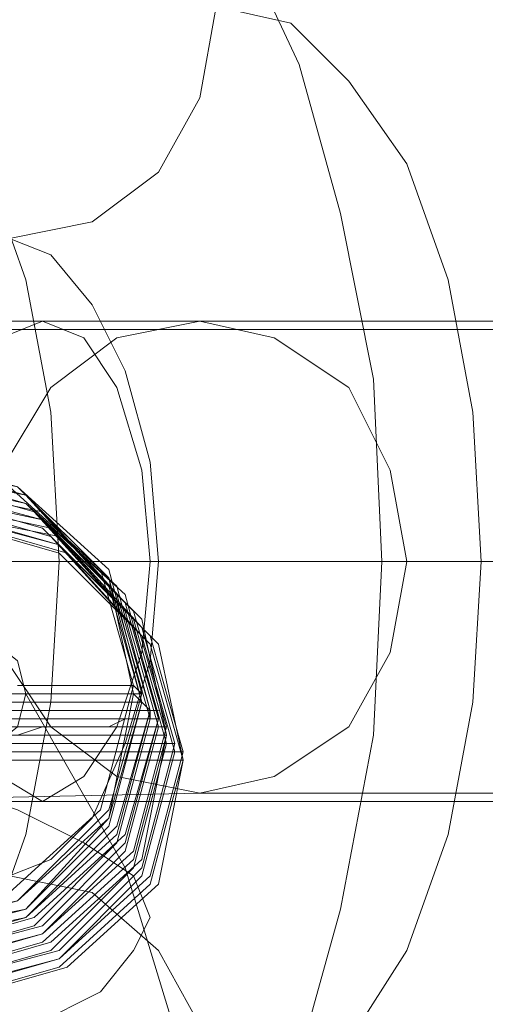
# Model space of a CAD drawing. Units: millimetres. Extents: x 0 to 600, y 0 to 1265.
# Drawn here: x 308 to 314, y 1083 to 1095 of the extents above; entities that cross this region are included whole.
import ezdxf

# ---------------------------------------------------------------- set-up
doc = ezdxf.new("R2010")
doc.units = ezdxf.units.MM

# ---------------------------------------------------------------- blocks, each defined once
blk = doc.blocks.new('WMF0')
at = {"color": 253, "lineweight": 0}
for points in [[(500.7346, -363.7027), (500.3989, -363.1151), (500.2031, -362.4717), (500.2031, -361.8002), (500.3989, -361.1567), (500.7346, -360.5972)], [(500.7906, -366.8361), (500.5108, -366.7802), (500.259, -366.5843), (500.0072, -366.2486), (499.8114, -365.8289), (499.6715, -365.3253), (499.5596, -364.7658), (499.5316, -364.1503), (499.5596, -363.5628), (499.6715, -362.9753), (499.8114, -362.4717), (500.0072, -362.052), (500.259, -361.7443), (500.5108, -361.5205), (500.7906, -361.4645)], [(500.0912, -366.0248), (499.8394, -365.9688), (499.6435, -365.773), (499.4477, -365.4932), (499.3078, -365.1015), (499.2239, -364.6539), (499.1959, -364.1503), (499.2239, -363.6747), (499.3078, -363.2271), (499.4477, -362.8354), (499.6435, -362.5276), (499.8394, -362.3318), (500.0912, -362.2758)], [(501.518, -366.0248), (501.2662, -365.9688), (501.0704, -365.773), (500.8745, -365.4932), (500.7346, -365.1015), (500.6507, -364.6539), (500.6227, -364.1503), (500.6507, -363.6747), (500.7346, -363.2271), (500.8745, -362.8354), (501.0704, -362.5276), (501.2662, -362.3318), (501.518, -362.2758)], [(505.0431, -362.5836), (505.2669, -362.6955), (505.4068, -362.8354), (505.4348, -362.9473), (505.3788, -363.0872), (505.239, -363.1991), (504.9872, -363.311), (504.6794, -363.4229), (504.2877, -363.5068), (503.8401, -363.5628), (503.3645, -363.5908), (502.8889, -363.6187), (502.3853, -363.5908), (501.9097, -363.5628), (501.462, -363.5068), (501.0983, -363.4229), (500.7626, -363.311), (500.5388, -363.1991), (500.3709, -363.0872), (500.315, -362.9473), (500.3709, -362.8354), (500.4828, -362.6955), (500.7067, -362.5836)], [(500.7906, -365.2414), (500.6507, -365.1855), (500.5108, -365.0176), (500.3989, -364.7938), (500.315, -364.486), (500.287, -364.1503), (500.315, -363.8146), (500.3989, -363.5348), (500.5108, -363.283), (500.6507, -363.1431), (500.7906, -363.0872)], [(504.0639, -364.1783), (503.7002, -364.2063), (503.3085, -364.2622), (502.8889, -364.2622), (502.4692, -364.2622), (502.0496, -364.2063), (501.6859, -364.1783), (501.3501, -364.0943), (501.0983, -364.0104), (500.9025, -363.9265), (500.7626, -363.8146), (500.7346, -363.7027), (500.7346, -363.7027), (500.7626, -363.5908), (500.9025, -363.4789), (501.0983, -363.3949), (501.3501, -363.311), (501.6859, -363.2271), (502.0496, -363.1991), (502.4692, -363.1431), (502.8889, -363.1431), (503.3085, -363.1431), (503.7002, -363.1991), (504.0639, -363.2271)], [(500.1471, -363.3669), (500.0912, -363.3669), (500.0352, -363.3669), (499.9793, -363.3669), (499.9233, -363.3669), (499.8394, -363.3669), (499.7554, -363.3669), (499.6715, -363.3669), (499.5876, -363.3669), (499.5036, -363.3669), (499.3917, -363.3669), (499.3078, -363.3669), (499.1959, -363.3669), (499.112, -363.3669)], [(508.2885, -363.339), (508.2045, -363.339), (507.9807, -363.339), (507.589, -363.339), (507.0295, -363.339), (506.386, -363.339), (505.6027, -363.339), (504.7633, -363.339), (503.8681, -363.339), (502.9169, -363.339), (501.9936, -363.339), (501.0704, -363.339), (500.2311, -363.339), (499.4757, -363.339), (498.8042, -363.339), (498.2727, -363.339), (497.881, -363.339), (497.6292, -363.339), (497.5452, -363.339)], [(497.6292, -363.339), (497.881, -363.339), (498.2727, -363.339), (498.8042, -363.339), (499.4757, -363.339), (500.2311, -363.339), (501.0704, -363.339), (501.9936, -363.339), (502.9169, -363.339), (503.8681, -363.339), (504.7633, -363.339), (505.6027, -363.339), (506.386, -363.339), (507.0295, -363.339), (507.589, -363.339), (507.9807, -363.339), (508.2045, -363.339), (508.2885, -363.339)], [(499.084, -363.339), (499.1959, -363.339), (499.3078, -363.339), (499.4197, -363.339), (499.5036, -363.339), (499.6156, -363.339), (499.7275, -363.339), (499.8394, -363.339), (499.9513, -363.339), (500.0632, -363.339), (500.1751, -363.339), (500.287, -363.339), (500.3709, -363.339), (500.4828, -363.339), (500.5948, -363.339), (500.6787, -363.339), (500.7906, -363.339)], [(501.462, -363.339), (500.1471, -363.3669)], [(500.2031, -363.4789), (500.2311, -363.4789), (500.287, -363.4789), (500.315, -363.4789), (500.3709, -363.4789), (500.4269, -363.4789), (500.4828, -363.4789), (500.5388, -363.4789), (500.6227, -363.4789), (500.6787, -363.4789), (500.7626, -363.4789)], [(500.8186, -363.4789), (500.7346, -363.4789), (500.6507, -363.4789), (500.5948, -363.4789), (500.5108, -363.4789), (500.4549, -363.4789), (500.3989, -363.4789), (500.343, -363.4789), (500.315, -363.4789), (500.287, -363.4789), (500.259, -363.4789), (500.2311, -363.4789), (500.2031, -363.4789)], [(500.2031, -363.5068), (500.2311, -363.5068), (500.259, -363.5068), (500.287, -363.5068), (500.343, -363.5068), (500.3709, -363.5068), (500.4269, -363.5068), (500.4828, -363.5068), (500.5668, -363.5068), (500.6227, -363.5068), (500.7067, -363.5068), (500.7906, -363.5068)], [(500.2311, -363.5068), (500.2031, -363.5068)], [(500.7626, -363.5068), (500.6787, -363.5068), (500.5948, -363.5068), (500.5388, -363.5068), (500.4828, -363.5068), (500.4269, -363.5068), (500.3709, -363.5068), (500.315, -363.5068), (500.287, -363.5068), (500.259, -363.5068), (500.2311, -363.5068)], [(500.2311, -363.5348), (500.259, -363.5348), (500.287, -363.5348), (500.315, -363.5348), (500.343, -363.5348), (500.3989, -363.5348), (500.4549, -363.5348), (500.5108, -363.5348), (500.5668, -363.5348), (500.6507, -363.5348), (500.7346, -363.5348), (500.8186, -363.5348)], [(500.259, -363.5348), (500.2311, -363.5348)], [(500.7626, -363.5348), (500.7067, -363.5348), (500.6227, -363.5348), (500.5388, -363.5348), (500.4828, -363.5348), (500.4269, -363.5348), (500.3989, -363.5348), (500.343, -363.5348), (500.315, -363.5348), (500.287, -363.5348), (500.259, -363.5348)], [(500.259, -363.5628), (500.287, -363.5628), (500.343, -363.5628), (500.3709, -363.5628), (500.4269, -363.5628), (500.4828, -363.5628), (500.5388, -363.5628), (500.5948, -363.5628), (500.6787, -363.5628), (500.7346, -363.5628), (500.8186, -363.5628)], [(500.7906, -363.5628), (500.7067, -363.5628), (500.6507, -363.5628), (500.5668, -363.5628), (500.5108, -363.5628), (500.4549, -363.5628), (500.3989, -363.5628), (500.3709, -363.5628), (500.343, -363.5628), (500.315, -363.5628), (500.287, -363.5628), (500.259, -363.5628)], [(500.259, -363.5908), (500.287, -363.5908), (500.315, -363.5908), (500.343, -363.5908), (500.3989, -363.5908), (500.4269, -363.5908), (500.4828, -363.5908), (500.5388, -363.5908), (500.6227, -363.5908), (500.6787, -363.5908), (500.7626, -363.5628)], [(500.287, -363.5908), (500.259, -363.5908)], [(500.8186, -363.5908), (500.7346, -363.5908), (500.6507, -363.5908), (500.5948, -363.5908), (500.5388, -363.5908), (500.4828, -363.5908), (500.4269, -363.5908), (500.3709, -363.5908), (500.343, -363.5908), (500.315, -363.5908), (500.287, -363.5908)], [(500.287, -363.6187), (500.315, -363.6187), (500.343, -363.6187), (500.3709, -363.6187), (500.3989, -363.6187), (500.4549, -363.5908), (500.5108, -363.5908), (500.5668, -363.5908), (500.6227, -363.5908), (500.7067, -363.5908), (500.7906, -363.5908)], [(500.315, -363.6187), (500.287, -363.6187)], [(500.287, -363.6467), (500.315, -363.6467), (500.315, -363.6187), (500.343, -363.6187), (500.3989, -363.6187), (500.4269, -363.6187), (500.4828, -363.6187), (500.5108, -363.6187), (500.5948, -363.6187), (500.6507, -363.6187), (500.7346, -363.6187), (500.7906, -363.6187)], [(500.7626, -363.6187), (500.6787, -363.6187), (500.5948, -363.6187), (500.5388, -363.6187), (500.4828, -363.6187), (500.4549, -363.6187), (500.3989, -363.6187), (500.3709, -363.6187), (500.343, -363.6187), (500.315, -363.6187)], [(500.315, -363.6467), (500.287, -363.6467)], [(500.7626, -363.6467), (500.7067, -363.6467), (500.6227, -363.6467), (500.5668, -363.6467), (500.5108, -363.6467), (500.4549, -363.6467), (500.4269, -363.6467), (500.3989, -363.6467), (500.3709, -363.6467), (500.343, -363.6467), (500.315, -363.6467)], [(500.315, -363.6467), (500.343, -363.6467), (500.3709, -363.6467), (500.3989, -363.6467), (500.4549, -363.6467), (500.4828, -363.6467), (500.5388, -363.6467), (500.5948, -363.6467), (500.6787, -363.6467), (500.7346, -363.6467), (500.8186, -363.6467)], [(500.343, -363.6747), (500.315, -363.6467)], [(500.7906, -363.6747), (500.7067, -363.6747), (500.6507, -363.6747), (500.5948, -363.6747), (500.5388, -363.6747), (500.4828, -363.6747), (500.4269, -363.6747), (500.3989, -363.6747), (500.3709, -363.6747), (500.343, -363.6747)], [(500.343, -363.6747), (500.3709, -363.6747), (500.3989, -363.6747), (500.4269, -363.6747), (500.4549, -363.6747), (500.5108, -363.6747), (500.5668, -363.6747), (500.6227, -363.6747), (500.6787, -363.6747), (500.7626, -363.6747)], [(500.3709, -363.7027), (500.343, -363.6747)], [(500.8186, -363.7027), (500.7346, -363.7027), (500.6507, -363.7027), (500.5948, -363.7027), (500.5388, -363.7027), (500.5108, -363.7027), (500.4549, -363.7027), (500.4269, -363.7027), (500.3989, -363.7027), (500.3709, -363.7027)], [(500.343, -363.7027), (500.3709, -363.7027), (500.3989, -363.7027), (500.4549, -363.7027), (500.4828, -363.7027), (500.5388, -363.7027), (500.5668, -363.7027), (500.6507, -363.7027), (500.7067, -363.7027), (500.7906, -363.7027)], [(500.3709, -363.7306), (500.343, -363.7027)], [(500.7626, -363.7306), (500.6787, -363.7306), (500.6227, -363.7306), (500.5668, -363.7306), (500.5108, -363.7306), (500.4828, -363.7306), (500.4549, -363.7306), (500.4269, -363.7306), (500.3989, -363.7306), (500.3709, -363.7306)], [(500.8745, -364.1503), (500.8186, -364.1503), (500.7346, -364.1503), (500.6507, -364.1503), (500.5948, -364.1503), (500.4828, -364.1503), (500.3989, -364.1503), (500.315, -364.1503), (500.2031, -364.1503), (500.1191, -364.1503), (500.0072, -364.1503), (499.8953, -364.1503), (499.7834, -364.1503), (499.6715, -364.1503), (499.5316, -364.1503), (499.4197, -364.1503), (499.2798, -364.1503), (499.1679, -364.1503)], [(509.0998, -364.1503), (509.0159, -364.1503), (508.7361, -364.1503), (508.2885, -364.1503), (507.645, -364.1503), (506.8896, -364.1503), (506.0223, -364.1503), (505.0431, -364.1503), (504.008, -364.1503), (502.9169, -364.1503), (501.8537, -364.1503), (500.8186, -364.1503), (499.8394, -364.1503), (498.9441, -364.1503), (498.1887, -364.1503), (497.5732, -364.1503), (497.1256, -364.1503), (496.8458, -364.1503), (496.7339, -364.1503)], [(496.8458, -364.1503), (497.1256, -364.1503), (497.5732, -364.1503), (498.1887, -364.1503), (498.9441, -364.1503), (499.8394, -364.1503), (500.8186, -364.1503), (501.8537, -364.1503), (502.9169, -364.1503), (504.008, -364.1503), (505.0431, -364.1503), (506.0223, -364.1503), (506.8896, -364.1503), (507.645, -364.1503), (508.2885, -364.1503), (508.7361, -364.1503), (509.0159, -364.1503), (509.0998, -364.1503)], [(499.4477, -364.1503), (499.3917, -364.1503), (499.3638, -364.1503), (499.3078, -364.1503), (499.2519, -364.1503), (499.1679, -364.1503)], [(499.1399, -364.1503), (499.2798, -364.1503), (499.3917, -364.1503), (499.5316, -364.1503), (499.6715, -364.1503), (499.7834, -364.1503), (499.9233, -364.1503), (500.0632, -364.1503), (500.1751, -364.1503), (500.315, -364.1503), (500.4549, -364.1503), (500.5668, -364.1503), (500.7067, -364.1503), (500.8186, -364.1503)], [(507.4771, -364.1503), (507.3932, -364.1503), (507.1414, -364.1503), (506.7217, -364.1503), (506.1622, -364.1503), (505.4628, -364.1503), (504.6794, -364.1503), (503.8121, -364.1503), (502.9169, -364.1503), (502.0216, -364.1503), (501.1823, -364.1503), (500.3709, -364.1503), (499.6995, -364.1503), (499.112, -364.1503), (498.6923, -364.1503), (498.4405, -364.1503), (498.3566, -364.1503)], [(498.4405, -364.1503), (498.6923, -364.1503), (499.112, -364.1503), (499.6995, -364.1503), (500.3709, -364.1503), (501.1823, -364.1503), (502.0216, -364.1503), (502.9169, -364.1503), (503.8121, -364.1503), (504.6794, -364.1503), (505.4628, -364.1503), (506.1622, -364.1503), (506.7217, -364.1503), (507.1414, -364.1503), (507.3932, -364.1503), (507.4771, -364.1503)], [(499.112, -364.1503), (499.1959, -364.1503), (499.2519, -364.1503), (499.3358, -364.1503), (499.4197, -364.1503), (499.4757, -364.1503), (499.5596, -364.1503), (499.6435, -364.1503), (499.7275, -364.1503), (499.8114, -364.1503), (499.8953, -364.1503), (499.9793, -364.1503), (500.0632, -364.1503), (500.1471, -364.1503), (500.2311, -364.1503), (500.315, -364.1503), (500.3709, -364.1503), (500.4549, -364.1503), (500.5108, -364.1503), (500.5668, -364.1503), (500.6227, -364.1503), (500.6787, -364.1503), (500.7346, -364.1503), (500.7626, -364.1503)], [(500.7346, -364.1503), (500.6227, -364.1503), (500.315, -364.1503), (499.9233, -364.1503), (499.5036, -364.1503), (499.2239, -364.1503), (499.112, -364.1503)], [(499.2239, -364.1503), (499.5036, -364.1503), (499.9233, -364.1503), (500.315, -364.1503), (500.6227, -364.1503), (500.7346, -364.1503)], [(500.7626, -364.1503), (499.4477, -364.1503)], [(500.1471, -364.9616), (500.0912, -364.9616), (500.0352, -364.9616), (499.9793, -364.9616), (499.9233, -364.9616), (499.8394, -364.9616), (499.7554, -364.9616), (499.6715, -364.9616), (499.5876, -364.9616), (499.5036, -364.9616), (499.3917, -364.9616), (499.3078, -364.9616), (499.1959, -364.9616), (499.112, -364.9616)], [(508.2885, -364.9337), (508.2045, -364.9337), (507.9807, -364.9337), (507.589, -364.9337), (507.0295, -364.9337), (506.386, -364.9337), (505.6027, -364.9337), (504.7633, -364.9337), (503.8681, -364.9337), (502.9169, -364.9337), (501.9936, -364.9337), (501.0704, -364.9337), (500.2311, -364.9337), (499.4757, -364.9337), (498.8042, -364.9337), (498.2727, -364.9337), (497.881, -364.9337), (497.6292, -364.9337), (497.5452, -364.9337)], [(497.6292, -364.9337), (497.881, -364.9337), (498.2727, -364.9337), (498.8042, -364.9337), (499.4757, -364.9337), (500.2311, -364.9337), (501.0704, -364.9337), (501.9936, -364.9337), (502.9169, -364.9337), (503.8681, -364.9337), (504.7633, -364.9337), (505.6027, -364.9337), (506.386, -364.9337), (507.0295, -364.9337), (507.589, -364.9337), (507.9807, -364.9337), (508.2045, -364.9337), (508.2885, -364.9337)], [(499.084, -364.9616), (499.1959, -364.9616), (499.3078, -364.9616), (499.4197, -364.9616), (499.5036, -364.9616), (499.6156, -364.9616), (499.7275, -364.9616), (499.8394, -364.9616), (499.9513, -364.9616), (500.0632, -364.9616), (500.1751, -364.9616), (500.287, -364.9616), (500.3709, -364.9616), (500.4828, -364.9616), (500.5948, -364.9616), (500.6787, -364.9616), (500.7906, -364.9616)], [(501.462, -364.9616), (500.1471, -364.9616)]]:
    blk.add_lwpolyline(points, dxfattribs=at)
for points in [[(500.7906, -361.4645), (500.5108, -361.5205), (500.287, -361.7163), (500.1471, -361.9681), (500.0912, -362.2758), (500.1471, -362.5836), (500.287, -362.8354), (500.5108, -363.0312), (500.7906, -363.0872), (501.0704, -363.0312), (501.2942, -362.8354), (501.462, -362.5836), (501.518, -362.2758), (501.462, -361.9681), (501.2942, -361.7163), (501.0704, -361.5205), (500.7906, -361.4645)], [(500.7906, -361.4645), (500.5108, -361.5205), (500.287, -361.7163), (500.1471, -361.9681), (500.0912, -362.2758), (500.1471, -362.5836), (500.287, -362.8354), (500.5108, -363.0312), (500.7906, -363.0872), (501.0704, -363.0312), (501.2942, -362.8354), (501.462, -362.5836), (501.518, -362.2758), (501.462, -361.9681), (501.2942, -361.7163), (501.0704, -361.5205), (500.7906, -361.4645)], [(501.7978, -363.4789), (501.6859, -363.0592), (501.4061, -362.7794), (500.9864, -362.6675), (500.5948, -362.7794), (500.287, -363.0592), (500.2031, -363.4789), (500.287, -363.8705), (500.5948, -364.1783), (500.9864, -364.2902), (501.4061, -364.1783), (501.6859, -363.8705), (501.7978, -363.4789)], [(501.8258, -363.4789), (501.7138, -363.0592), (501.4341, -362.7794), (501.0144, -362.6675), (500.6227, -362.7794), (500.315, -363.0592), (500.2031, -363.4789), (500.315, -363.8705), (500.6227, -364.1783), (501.0144, -364.2902), (501.4341, -364.1783), (501.7138, -363.8705), (501.8258, -363.4789)], [(501.7978, -363.4789), (501.6859, -363.0592), (501.4061, -362.7794), (500.9864, -362.6675), (500.5948, -362.7794), (500.287, -363.0592), (500.2031, -363.4789), (500.287, -363.8705), (500.5948, -364.1783), (500.9864, -364.2902), (501.4061, -364.1783), (501.6859, -363.8705), (501.7978, -363.4789)], [(501.8258, -363.4789), (501.7138, -363.0592), (501.4341, -362.7794), (501.0144, -362.6675), (500.6227, -362.7794), (500.315, -363.0592), (500.2031, -363.4789), (500.315, -363.8705), (500.6227, -364.1783), (501.0144, -364.2902), (501.4341, -364.1783), (501.7138, -363.8705), (501.8258, -363.4789)], [(501.8258, -363.5068), (501.7138, -363.0872), (501.4061, -362.8074), (501.0144, -362.6955), (500.6227, -362.8074), (500.315, -363.0872), (500.2031, -363.5068), (500.315, -363.8985), (500.6227, -364.2063), (501.0144, -364.3182), (501.4061, -364.2063), (501.7138, -363.8985), (501.8258, -363.5068)], [(501.8258, -363.5068), (501.7138, -363.0872), (501.4061, -362.8074), (501.0144, -362.6955), (500.6227, -362.8074), (500.315, -363.0872), (500.2031, -363.5068), (500.315, -363.8985), (500.6227, -364.2063), (501.0144, -364.3182), (501.4061, -364.2063), (501.7138, -363.8985), (501.8258, -363.5068)], [(501.8537, -363.5068), (501.7418, -363.0872), (501.4341, -362.8074), (501.0424, -362.6955), (500.6227, -362.8074), (500.343, -363.0872), (500.2311, -363.5068), (500.343, -363.8985), (500.6227, -364.2063), (501.0424, -364.3182), (501.4341, -364.2063), (501.7418, -363.8985), (501.8537, -363.5068)], [(501.8537, -363.5068), (501.7418, -363.0872), (501.4341, -362.8074), (501.0424, -362.6955), (500.6227, -362.8074), (500.343, -363.0872), (500.2311, -363.5068), (500.343, -363.8985), (500.6227, -364.2063), (501.0424, -364.3182), (501.4341, -364.2063), (501.7418, -363.8985), (501.8537, -363.5068)], [(501.8258, -363.5348), (501.7418, -363.1151), (501.4341, -362.8354), (501.0424, -362.7235), (500.6227, -362.8354), (500.343, -363.1151), (500.2311, -363.5348), (500.343, -363.9265), (500.6227, -364.2342), (501.0424, -364.3182), (501.4341, -364.2342), (501.7418, -363.9265), (501.8258, -363.5348)], [(501.8258, -363.5348), (501.7418, -363.1151), (501.4341, -362.8354), (501.0424, -362.7235), (500.6227, -362.8354), (500.343, -363.1151), (500.2311, -363.5348), (500.343, -363.9265), (500.6227, -364.2342), (501.0424, -364.3182), (501.4341, -364.2342), (501.7418, -363.9265), (501.8258, -363.5348)], [(501.8537, -363.5348), (501.7418, -363.1151), (501.462, -362.8354), (501.0424, -362.7235), (500.6507, -362.8354), (500.3709, -363.1151), (500.259, -363.5348), (500.3709, -363.9265), (500.6507, -364.2342), (501.0424, -364.3461), (501.462, -364.2342), (501.7418, -363.9265), (501.8537, -363.5348)], [(501.8537, -363.5348), (501.7418, -363.1151), (501.462, -362.8354), (501.0424, -362.7235), (500.6507, -362.8354), (500.3709, -363.1151), (500.259, -363.5348), (500.3709, -363.9265), (500.6507, -364.2342), (501.0424, -364.3461), (501.462, -364.2342), (501.7418, -363.9265), (501.8537, -363.5348)], [(501.8537, -363.5628), (501.7418, -363.1431), (501.462, -362.8634), (501.0424, -362.7514), (500.6507, -362.8634), (500.343, -363.1431), (500.259, -363.5628), (500.343, -363.9545), (500.6507, -364.2622), (501.0424, -364.3461), (501.462, -364.2622), (501.7418, -363.9545), (501.8537, -363.5628)], [(501.8817, -363.5628), (501.7698, -363.1431), (501.49, -362.8634), (501.0704, -362.7514), (500.6787, -362.8634), (500.3709, -363.1431), (500.259, -363.5628), (500.3709, -363.9545), (500.6787, -364.2622), (501.0704, -364.3741), (501.49, -364.2622), (501.7698, -363.9545), (501.8817, -363.5628)], [(501.8537, -363.5628), (501.7418, -363.1431), (501.462, -362.8634), (501.0424, -362.7514), (500.6507, -362.8634), (500.343, -363.1431), (500.259, -363.5628), (500.343, -363.9545), (500.6507, -364.2622), (501.0424, -364.3461), (501.462, -364.2622), (501.7418, -363.9545), (501.8537, -363.5628)], [(501.8817, -363.5628), (501.7698, -363.1431), (501.49, -362.8634), (501.0704, -362.7514), (500.6787, -362.8634), (500.3709, -363.1431), (500.259, -363.5628), (500.3709, -363.9545), (500.6787, -364.2622), (501.0704, -364.3741), (501.49, -364.2622), (501.7698, -363.9545), (501.8817, -363.5628)], [(501.8817, -363.5908), (501.7698, -363.1711), (501.462, -362.8913), (501.0704, -362.7794), (500.6787, -362.8913), (500.3709, -363.1711), (500.259, -363.5908), (500.3709, -363.9824), (500.6787, -364.2902), (501.0704, -364.3741), (501.462, -364.2902), (501.7698, -363.9824), (501.8817, -363.5908)], [(501.8817, -363.5908), (501.7698, -363.1711), (501.462, -362.8913), (501.0704, -362.7794), (500.6787, -362.8913), (500.3709, -363.1711), (500.259, -363.5908), (500.3709, -363.9824), (500.6787, -364.2902), (501.0704, -364.3741), (501.462, -364.2902), (501.7698, -363.9824), (501.8817, -363.5908)], [(501.9097, -363.5908), (501.7978, -363.1711), (501.49, -362.8913), (501.0983, -362.7794), (500.6787, -362.8913), (500.3989, -363.1711), (500.287, -363.5908), (500.3989, -363.9824), (500.6787, -364.2902), (501.0983, -364.4021), (501.49, -364.2902), (501.7978, -363.9824), (501.9097, -363.5908)], [(501.9097, -363.5908), (501.7978, -363.1711), (501.49, -362.8913), (501.0983, -362.7794), (500.6787, -362.8913), (500.3989, -363.1711), (500.287, -363.5908), (500.3989, -363.9824), (500.6787, -364.2902), (501.0983, -364.4021), (501.49, -364.2902), (501.7978, -363.9824), (501.9097, -363.5908)], [(501.8817, -363.6187), (501.7978, -363.1991), (501.49, -362.9193), (501.0983, -362.8074), (500.6787, -362.9193), (500.3989, -363.1991), (500.287, -363.6187), (500.3989, -364.0104), (500.6787, -364.3182), (501.0983, -364.4021), (501.49, -364.3182), (501.7978, -364.0104), (501.8817, -363.6187)], [(501.8817, -363.6187), (501.7978, -363.1991), (501.49, -362.9193), (501.0983, -362.8074), (500.6787, -362.9193), (500.3989, -363.1991), (500.287, -363.6187), (500.3989, -364.0104), (500.6787, -364.3182), (501.0983, -364.4021), (501.49, -364.3182), (501.7978, -364.0104), (501.8817, -363.6187)], [(501.9097, -363.6187), (501.7978, -363.2271), (501.518, -362.9473), (501.0983, -362.8354), (500.7067, -362.9473), (500.3989, -363.2271), (500.287, -363.6187), (500.3989, -364.0384), (500.7067, -364.3182), (501.0983, -364.4301), (501.518, -364.3182), (501.7978, -364.0384), (501.9097, -363.6187)], [(501.9097, -363.6187), (501.7978, -363.2271), (501.518, -362.9473), (501.0983, -362.8354), (500.7067, -362.9473), (500.3989, -363.2271), (500.287, -363.6187), (500.3989, -364.0384), (500.7067, -364.3182), (501.0983, -364.4301), (501.518, -364.3182), (501.7978, -364.0384), (501.9097, -363.6187)], [(501.9097, -363.6187), (501.7978, -363.1991), (501.518, -362.9193), (501.0983, -362.8074), (500.7067, -362.9193), (500.4269, -363.1991), (500.315, -363.6187), (500.4269, -364.0104), (500.7067, -364.3182), (501.0983, -364.4301), (501.518, -364.3182), (501.7978, -364.0104), (501.9097, -363.6187)], [(501.9097, -363.6187), (501.7978, -363.1991), (501.518, -362.9193), (501.0983, -362.8074), (500.7067, -362.9193), (500.4269, -363.1991), (500.315, -363.6187), (500.4269, -364.0104), (500.7067, -364.3182), (501.0983, -364.4301), (501.518, -364.3182), (501.7978, -364.0104), (501.9097, -363.6187)], [(501.9377, -363.6467), (501.8258, -363.2271), (501.546, -362.9473), (501.1263, -362.8354), (500.7346, -362.9473), (500.4269, -363.2271), (500.315, -363.6467), (500.4269, -364.0384), (500.7346, -364.3461), (501.1263, -364.4301), (501.546, -364.3461), (501.8258, -364.0384), (501.9377, -363.6467)], [(501.9377, -363.6467), (501.8258, -363.2271), (501.546, -362.9473), (501.1263, -362.8354), (500.7346, -362.9473), (500.4269, -363.2271), (500.315, -363.6467), (500.4269, -364.0384), (500.7346, -364.3461), (501.1263, -364.4301), (501.546, -364.3461), (501.8258, -364.0384), (501.9377, -363.6467)], [(501.9377, -363.6467), (501.8258, -363.255), (501.518, -362.9473), (501.1263, -362.8634), (500.7346, -362.9473), (500.4269, -363.255), (500.315, -363.6467), (500.4269, -364.0664), (500.7346, -364.3461), (501.1263, -364.4581), (501.518, -364.3461), (501.8258, -364.0664), (501.9377, -363.6467)], [(501.9377, -363.6467), (501.8258, -363.255), (501.518, -362.9473), (501.1263, -362.8634), (500.7346, -362.9473), (500.4269, -363.255), (500.315, -363.6467), (500.4269, -364.0664), (500.7346, -364.3461), (501.1263, -364.4581), (501.518, -364.3461), (501.8258, -364.0664), (501.9377, -363.6467)], [(501.9656, -363.6747), (501.8537, -363.255), (501.546, -362.9753), (501.1543, -362.8634), (500.7346, -362.9753), (500.4549, -363.255), (500.343, -363.6747), (500.4549, -364.0664), (500.7346, -364.3741), (501.1543, -364.4581), (501.546, -364.3741), (501.8537, -364.0664), (501.9656, -363.6747)], [(501.9656, -363.6747), (501.8537, -363.255), (501.546, -362.9753), (501.1543, -362.8634), (500.7346, -362.9753), (500.4549, -363.255), (500.343, -363.6747), (500.4549, -364.0664), (500.7346, -364.3741), (501.1543, -364.4581), (501.546, -364.3741), (501.8537, -364.0664), (501.9656, -363.6747)], [(501.9377, -363.6747), (501.8537, -363.283), (501.546, -362.9753), (501.1543, -362.8913), (500.7346, -362.9753), (500.4549, -363.283), (500.343, -363.6747), (500.4549, -364.0943), (500.7346, -364.3741), (501.1543, -364.486), (501.546, -364.3741), (501.8537, -364.0943), (501.9377, -363.6747)], [(501.9377, -363.6747), (501.8537, -363.283), (501.546, -362.9753), (501.1543, -362.8913), (500.7346, -362.9753), (500.4549, -363.283), (500.343, -363.6747), (500.4549, -364.0943), (500.7346, -364.3741), (501.1543, -364.486), (501.546, -364.3741), (501.8537, -364.0943), (501.9377, -363.6747)], [(501.9656, -363.7027), (501.8537, -363.283), (501.574, -363.0032), (501.1543, -362.8913), (500.7626, -363.0032), (500.4549, -363.283), (500.3709, -363.7027), (500.4549, -364.0943), (500.7626, -364.4021), (501.1543, -364.486), (501.574, -364.4021), (501.8537, -364.0943), (501.9656, -363.7027)], [(501.9656, -363.7027), (501.8537, -363.283), (501.574, -363.0032), (501.1543, -362.8913), (500.7626, -363.0032), (500.4549, -363.283), (500.3709, -363.7027), (500.4549, -364.0943), (500.7626, -364.4021), (501.1543, -364.486), (501.574, -364.4021), (501.8537, -364.0943), (501.9656, -363.7027)], [(501.9656, -363.7027), (501.8537, -363.311), (501.574, -363.0032), (501.1543, -362.9193), (500.7626, -363.0032), (500.4549, -363.311), (500.343, -363.7027), (500.4549, -364.1223), (500.7626, -364.4021), (501.1543, -364.514), (501.574, -364.4021), (501.8537, -364.1223), (501.9656, -363.7027)], [(501.9656, -363.7027), (501.8537, -363.311), (501.574, -363.0032), (501.1543, -362.9193), (500.7626, -363.0032), (500.4549, -363.311), (500.343, -363.7027), (500.4549, -364.1223), (500.7626, -364.4021), (501.1543, -364.514), (501.574, -364.4021), (501.8537, -364.1223), (501.9656, -363.7027)], [(501.9936, -363.7306), (501.8817, -363.311), (501.6019, -363.0312), (501.1823, -362.9193), (500.7906, -363.0312), (500.4828, -363.311), (500.3709, -363.7306), (500.4828, -364.1223), (500.7906, -364.4021), (501.1823, -364.514), (501.6019, -364.4021), (501.8817, -364.1223), (501.9936, -363.7306)], [(501.9936, -363.7306), (501.8817, -363.311), (501.6019, -363.0312), (501.1823, -362.9193), (500.7906, -363.0312), (500.4828, -363.311), (500.3709, -363.7306), (500.4828, -364.1223), (500.7906, -364.4021), (501.1823, -364.514), (501.6019, -364.4021), (501.8817, -364.1223), (501.9936, -363.7306)], [(500.1471, -364.9616), (499.8953, -364.9057), (499.6435, -364.7378), (499.5036, -364.4581), (499.4477, -364.1503), (499.5036, -363.8426), (499.6435, -363.5908), (499.8953, -363.4229), (500.1471, -363.3669), (500.4269, -363.4229), (500.6507, -363.5908), (500.8186, -363.8426), (500.8745, -364.1503), (500.8186, -364.4581), (500.6507, -364.7378), (500.4269, -364.9057), (500.1471, -364.9616)], [(500.1471, -364.9616), (499.8953, -364.9057), (499.6435, -364.7378), (499.5036, -364.4581), (499.4477, -364.1503), (499.5036, -363.8426), (499.6435, -363.5908), (499.8953, -363.4229), (500.1471, -363.3669), (500.4269, -363.4229), (500.6507, -363.5908), (500.8186, -363.8426), (500.8745, -364.1503), (500.8186, -364.4581), (500.6507, -364.7378), (500.4269, -364.9057), (500.1471, -364.9616)], [(500.6787, -364.9616), (500.8186, -364.9057), (500.9585, -364.7378), (501.0424, -364.4581), (501.0704, -364.1503), (501.0424, -363.8426), (500.9585, -363.5908), (500.8186, -363.4229), (500.6787, -363.339), (500.5388, -363.4229), (500.4269, -363.5908), (500.343, -363.8426), (500.315, -364.1503), (500.343, -364.4581), (500.4269, -364.7378), (500.5388, -364.9057), (500.6787, -364.9616)], [(500.7906, -366.8361), (500.5108, -366.7802), (500.287, -366.6123), (500.1471, -366.3605), (500.0912, -366.0248), (500.1471, -365.717), (500.287, -365.4652), (500.5108, -365.2974), (500.7906, -365.2414), (501.0704, -365.2974), (501.2942, -365.4652), (501.462, -365.717), (501.518, -366.0248), (501.462, -366.3605), (501.2942, -366.6123), (501.0704, -366.7802), (500.7906, -366.8361)], [(500.7906, -366.8361), (500.5108, -366.7802), (500.287, -366.6123), (500.1471, -366.3605), (500.0912, -366.0248), (500.1471, -365.717), (500.287, -365.4652), (500.5108, -365.2974), (500.7906, -365.2414), (501.0704, -365.2974), (501.2942, -365.4652), (501.462, -365.717), (501.518, -366.0248), (501.462, -366.3605), (501.2942, -366.6123), (501.0704, -366.7802), (500.7906, -366.8361)]]:
    blk.add_lwpolyline(points, close=True, dxfattribs=at)

msp = doc.modelspace()

# ---------------------------------------------------------------- block references
at = {"xscale": 3.720695625322605, "yscale": 3.720695625322776, "zscale": 3.720695625322777, "rotation": 180}
msp.add_blockref('WMF0', (2171.305, -266.586), dxfattribs=at)

doc.saveas('drawing.dxf')
